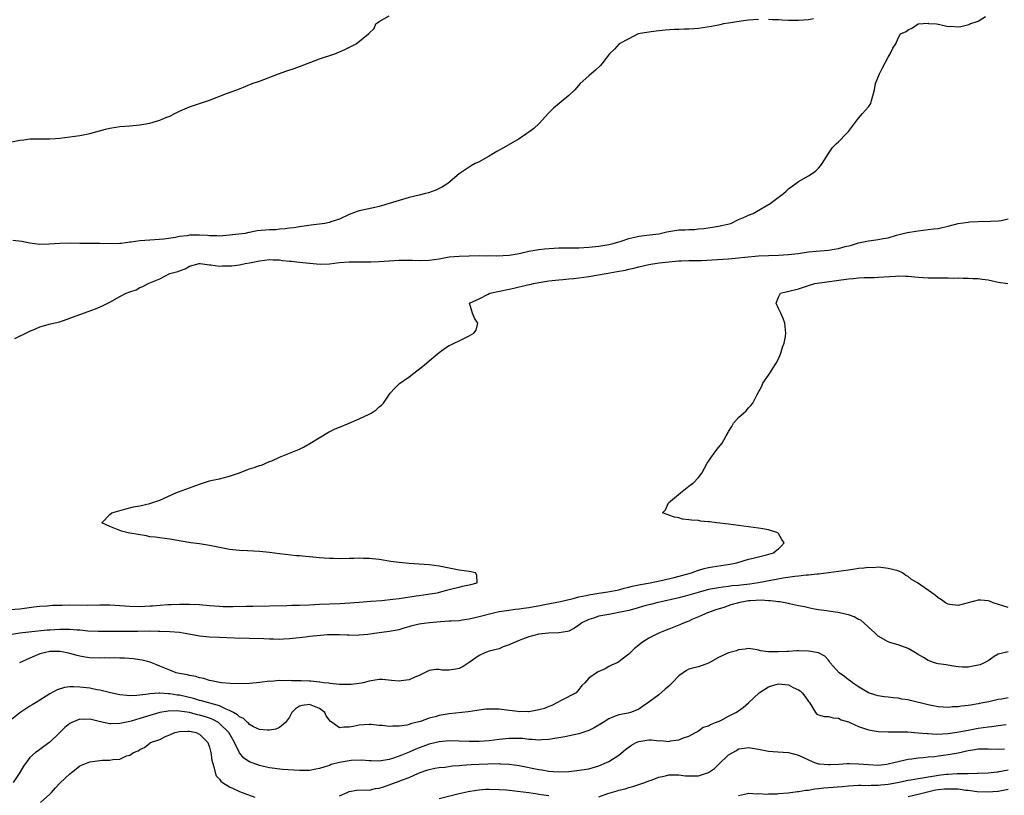
# Model space of a CAD drawing. Units: inches. Extents: x 2580000 to 2583000, y 1548000 to 1551000.
# Drawn here: x 2580865 to 2581062, y 1548544 to 1548700 of the extents above; entities that cross this region are included whole.
import ezdxf

# ---------------------------------------------------------------- set-up
doc = ezdxf.new("R2010")
doc.units = ezdxf.units.IN
doc.header["$MEASUREMENT"] = 0
doc.layers.add('LD25801548_2ft', color=124, linetype='Continuous')

msp = doc.modelspace()

# ---------------------------------------------------------------- linework, layer by layer
at = {"layer": 'LD25801548_2ft'}
for points, elevation in [([(2580863, 1548675.28), (2580865, 1548675.66), (2580865.78, 1548675.78), (2580867, 1548675.92), (2580869, 1548675.97), (2580869.96, 1548675.96), (2580871, 1548675.98), (2580872.03, 1548676.03), (2580873, 1548676.11), (2580875, 1548676.35), (2580877, 1548676.63), (2580879, 1548677), (2580882.13, 1548677.87), (2580883, 1548678.08), (2580883.79, 1548678.21), (2580885, 1548678.39), (2580887, 1548678.55), (2580889, 1548678.73), (2580891, 1548679.1), (2580893, 1548679.69), (2580894.21, 1548680.21), (2580895, 1548680.52), (2580896.01, 1548681), (2580897, 1548681.5), (2580898.05, 1548681.95), (2580899, 1548682.34), (2580901, 1548683.02), (2580903, 1548683.72), (2580906.37, 1548685), (2580907, 1548685.21), (2580909, 1548685.95), (2580911.55, 1548687), (2580913, 1548687.52), (2580916.82, 1548689), (2580918.45, 1548689.55), (2580919.95, 1548690.05), (2580921, 1548690.41), (2580925, 1548691.96), (2580928.07, 1548693), (2580929, 1548693.37), (2580930.13, 1548693.87), (2580932.35, 1548695), (2580934.87, 1548697), (2580934.95, 1548697.05), (2580935, 1548697.13), (2580935.98, 1548698.02), (2580936.31, 1548699), (2580937, 1548699.48), (2580939, 1548700.61)], 6894), ([(2581013, 1548699.86), (2581011, 1548699.69), (2581009.5, 1548699.5), (2581007, 1548699.13), (2581006, 1548699), (2581005.22, 1548698.78), (2581005, 1548698.75), (2581003.58, 1548698.42), (2581001.84, 1548698.16), (2581001, 1548698.05), (2581000.01, 1548697.99), (2580999, 1548697.9), (2580998.1, 1548697.9), (2580997, 1548697.82), (2580996.18, 1548697.82), (2580994.3, 1548697.7), (2580992.48, 1548697.52), (2580991, 1548697.32), (2580988.87, 1548697), (2580987, 1548695.98), (2580985.08, 1548695), (2580984.11, 1548693.89), (2580983.14, 1548693), (2580981.62, 1548691), (2580981.34, 1548690.66), (2580980.32, 1548689.68), (2580979.49, 1548689), (2580979, 1548688.57), (2580977.24, 1548687), (2580976.21, 1548685.79), (2580975, 1548684.63), (2580973.06, 1548683), (2580971.9, 1548682.1), (2580970.9, 1548681.1), (2580969.01, 1548678.99), (2580967.96, 1548678.04), (2580967, 1548677.29), (2580966.59, 1548677), (2580965, 1548675.98), (2580961.86, 1548674.14), (2580960.59, 1548673.41), (2580959.86, 1548673), (2580959, 1548672.46), (2580957, 1548671.37), (2580956.23, 1548671), (2580955.44, 1548670.56), (2580955, 1548670.28), (2580953, 1548668.92), (2580950.75, 1548667), (2580949.67, 1548666.33), (2580949, 1548665.99), (2580948.31, 1548665.69), (2580946.84, 1548665.16), (2580946.25, 1548665), (2580945, 1548664.69), (2580943, 1548664.17), (2580939, 1548662.97), (2580937.45, 1548662.55), (2580937, 1548662.42), (2580935.85, 1548662.15), (2580933, 1548661.54), (2580932.6, 1548661.4), (2580931, 1548660.79), (2580929, 1548659.85), (2580927.31, 1548659.31), (2580927, 1548659.2), (2580926.06, 1548659), (2580923.34, 1548658.66), (2580921, 1548658.32), (2580919.87, 1548658.13), (2580919, 1548658.05), (2580918.11, 1548657.89), (2580917, 1548657.84), (2580916.26, 1548657.74), (2580915, 1548657.72), (2580912.51, 1548657.49), (2580911, 1548657.19), (2580910.83, 1548657.17), (2580910.11, 1548657), (2580907, 1548656.62), (2580905, 1548656.45), (2580904.54, 1548656.54), (2580903, 1548656.51), (2580902.6, 1548656.6), (2580901, 1548656.67), (2580899, 1548656.64), (2580898.53, 1548656.53), (2580897, 1548656.36), (2580896.15, 1548656.15), (2580893.85, 1548655.85), (2580891, 1548655.67), (2580889, 1548655.52), (2580887.28, 1548655.28), (2580887, 1548655.26), (2580885.27, 1548655), (2580885, 1548654.97), (2580883, 1548654.93), (2580881, 1548654.98), (2580877, 1548654.99), (2580875.04, 1548655.04), (2580873, 1548654.99), (2580870.85, 1548654.85), (2580869, 1548654.8), (2580867, 1548655.03), (2580865.41, 1548655.41), (2580863.6, 1548655.6)], 6896), ([(2580863.95, 1548635.95), (2580866.73, 1548637.27), (2580867, 1548637.45), (2580868.12, 1548637.88), (2580869, 1548638.31), (2580871.14, 1548638.86), (2580873, 1548639.28), (2580875, 1548639.99), (2580877, 1548640.77), (2580878.66, 1548641.34), (2580880.11, 1548641.89), (2580881.51, 1548642.49), (2580883, 1548643.22), (2580885, 1548644.36), (2580886.28, 1548645), (2580887, 1548645.29), (2580888.28, 1548645.72), (2580889, 1548646.15), (2580889.62, 1548646.38), (2580890.67, 1548647), (2580893, 1548647.92), (2580895.02, 1548649), (2580896.63, 1548649.37), (2580897, 1548649.52), (2580898.12, 1548649.88), (2580899, 1548650.43), (2580900.92, 1548651), (2580901.12, 1548651), (2580903, 1548650.72), (2580903.27, 1548650.73), (2580905, 1548650.46), (2580905.52, 1548650.48), (2580907, 1548650.48), (2580907.48, 1548650.52), (2580909, 1548650.72), (2580910.11, 1548651), (2580911, 1548651.13), (2580913, 1548651.54), (2580915, 1548651.79), (2580915.73, 1548651.73), (2580917, 1548651.7), (2580917.6, 1548651.6), (2580919, 1548651.47), (2580919.41, 1548651.41), (2580921, 1548651.24), (2580923, 1548651.03), (2580925.13, 1548650.87), (2580927, 1548650.94), (2580929, 1548651.18), (2580931, 1548651.34), (2580933.33, 1548651.33), (2580935, 1548651.29), (2580935.31, 1548651.31), (2580937, 1548651.36), (2580939, 1548651.51), (2580941, 1548651.64), (2580943, 1548651.66), (2580943.63, 1548651.63), (2580945, 1548651.59), (2580947, 1548651.63), (2580949, 1548651.92), (2580951, 1548652.28), (2580953, 1548652.47), (2580957, 1548652.55), (2580958.54, 1548652.54), (2580959, 1548652.56), (2580960.54, 1548652.54), (2580963, 1548652.65), (2580965, 1548653), (2580967, 1548653.47), (2580969, 1548653.77), (2580970.12, 1548653.88), (2580973, 1548654.09), (2580975, 1548654.13), (2580977, 1548654.11), (2580979, 1548654.22), (2580981, 1548654.47), (2580983, 1548654.8), (2580983.9, 1548655), (2580985.44, 1548655.44), (2580987, 1548655.98), (2580988.22, 1548656.22), (2580989, 1548656.43), (2580990.62, 1548656.62), (2580993, 1548656.95), (2580993.28, 1548657), (2580994.65, 1548657.35), (2580995, 1548657.41), (2580997, 1548657.69), (2580998.29, 1548657.71), (2580999, 1548657.8), (2581000.19, 1548657.81), (2581001, 1548657.91), (2581002.03, 1548657.97), (2581003.76, 1548658.24), (2581005, 1548658.47), (2581007.45, 1548659), (2581009, 1548659.77), (2581010.29, 1548660.29), (2581011, 1548660.64), (2581011.95, 1548661), (2581012.58, 1548661.42), (2581015.35, 1548663), (2581018.01, 1548665), (2581018.54, 1548665.46), (2581019, 1548665.92), (2581020.47, 1548667), (2581021, 1548667.41), (2581023, 1548668.54), (2581023.72, 1548669), (2581024.46, 1548669.54), (2581025, 1548670.06), (2581025.44, 1548670.56), (2581025.78, 1548671), (2581027, 1548673), (2581027.8, 1548674.2), (2581028.62, 1548675), (2581029, 1548675.35), (2581030.65, 1548677), (2581031, 1548677.42), (2581032.21, 1548679), (2581033, 1548680.1), (2581033.83, 1548681), (2581035, 1548682.39), (2581035.47, 1548683), (2581035.61, 1548683.61), (2581036.06, 1548685), (2581036.23, 1548685.77), (2581036.44, 1548687), (2581037.23, 1548689), (2581037.81, 1548690.19), (2581039, 1548692.34), (2581039.38, 1548693), (2581039.92, 1548694.08), (2581040.5, 1548695), (2581041, 1548696.09), (2581041.44, 1548697), (2581042.56, 1548697.44), (2581043, 1548697.75), (2581043.83, 1548698.17), (2581044.99, 1548699), (2581047, 1548699.11), (2581047.08, 1548699.08), (2581048.63, 1548699), (2581049, 1548698.94), (2581049.05, 1548698.95), (2581051, 1548698.47), (2581051.47, 1548698.53), (2581053, 1548698.38), (2581053.54, 1548698.46), (2581055.16, 1548698.84), (2581055.36, 1548699), (2581057, 1548699.52), (2581058.48, 1548700.48)], 6898), ([(2581023.99, 1548699.99), (2581023, 1548699.78), (2581021, 1548699.63), (2581019.63, 1548699.63), (2581019, 1548699.66), (2581017.69, 1548699.69), (2581017, 1548699.77), (2581015.78, 1548699.78), (2581015, 1548699.86)], 6896), ([(2580863, 1548581.63), (2580865, 1548581.82), (2580867.81, 1548582.19), (2580869, 1548582.33), (2580870.42, 1548582.42), (2580871.49, 1548582.51), (2580873.44, 1548582.56), (2580875, 1548582.57), (2580878.56, 1548582.56), (2580881, 1548582.59), (2580883, 1548582.59), (2580885, 1548582.49), (2580887, 1548582.35), (2580889, 1548582.29), (2580891, 1548582.37), (2580891.59, 1548582.41), (2580894.66, 1548582.66), (2580895, 1548582.67), (2580895.33, 1548582.67), (2580897, 1548582.75), (2580899, 1548582.74), (2580901, 1548582.63), (2580903, 1548582.44), (2580905, 1548582.3), (2580905.73, 1548582.27), (2580907.75, 1548582.25), (2580910.34, 1548582.34), (2580911.66, 1548582.34), (2580915, 1548582.37), (2580918.46, 1548582.46), (2580919.5, 1548582.5), (2580921, 1548582.54), (2580923, 1548582.61), (2580925, 1548582.71), (2580929.11, 1548582.89), (2580931.1, 1548583), (2580933, 1548583.16), (2580935.31, 1548583.31), (2580937.49, 1548583.49), (2580939.71, 1548583.71), (2580941, 1548583.86), (2580944.37, 1548584.37), (2580945, 1548584.48), (2580946.72, 1548584.72), (2580948.58, 1548585), (2580948.9, 1548585.1), (2580950.46, 1548585.54), (2580951, 1548585.66), (2580952.06, 1548585.94), (2580953, 1548586.12), (2580953.67, 1548586.33), (2580955, 1548586.57), (2580955.32, 1548586.68), (2580956.6, 1548587), (2580956.55, 1548588.55), (2580956.29, 1548589), (2580955, 1548589.26), (2580953, 1548589.57), (2580949, 1548590.31), (2580947, 1548590.58), (2580945, 1548590.73), (2580943, 1548590.86), (2580941, 1548591.06), (2580939.29, 1548591.29), (2580937, 1548591.65), (2580935, 1548591.85), (2580933.87, 1548591.87), (2580933, 1548591.93), (2580931.88, 1548591.88), (2580931, 1548591.91), (2580929, 1548591.83), (2580927.86, 1548591.86), (2580927, 1548591.85), (2580925.95, 1548591.95), (2580925, 1548592), (2580923, 1548592.2), (2580922.25, 1548592.25), (2580921, 1548592.39), (2580920.43, 1548592.43), (2580917, 1548592.81), (2580915, 1548593.07), (2580913, 1548593.3), (2580910.59, 1548593.41), (2580909, 1548593.45), (2580907, 1548593.69), (2580903, 1548594.49), (2580901, 1548594.79), (2580899.24, 1548595), (2580897.33, 1548595.33), (2580895, 1548595.77), (2580893, 1548595.99), (2580892.12, 1548596.12), (2580891, 1548596.25), (2580890.39, 1548596.39), (2580887, 1548596.97), (2580886.68, 1548597), (2580885.37, 1548597.37), (2580885, 1548597.51), (2580883, 1548598.27), (2580881.39, 1548599), (2580883, 1548600.67), (2580883.44, 1548601), (2580886.19, 1548601.81), (2580887.78, 1548602.22), (2580889, 1548602.45), (2580891, 1548602.91), (2580893, 1548603.55), (2580896.23, 1548605), (2580896.77, 1548605.23), (2580899.71, 1548606.29), (2580901, 1548606.8), (2580901.61, 1548607), (2580903, 1548607.41), (2580903.55, 1548607.55), (2580905, 1548607.87), (2580907, 1548608.4), (2580908.79, 1548609), (2580911, 1548609.84), (2580911.92, 1548610.08), (2580913, 1548610.49), (2580913.4, 1548610.6), (2580915, 1548611.29), (2580915.47, 1548611.47), (2580917, 1548612.15), (2580921, 1548613.81), (2580921.79, 1548614.21), (2580923.1, 1548614.9), (2580926.82, 1548617.18), (2580928.15, 1548617.85), (2580929, 1548618.21), (2580930.99, 1548619), (2580933, 1548619.84), (2580935, 1548620.8), (2580935.37, 1548621), (2580936.37, 1548621.63), (2580937, 1548622.29), (2580937.42, 1548622.58), (2580937.82, 1548623), (2580939.16, 1548625), (2580940.04, 1548625.96), (2580941.04, 1548626.96), (2580943, 1548628.24), (2580943.92, 1548629), (2580944.55, 1548629.45), (2580945.68, 1548630.32), (2580946.48, 1548631), (2580947, 1548631.47), (2580949, 1548633.17), (2580950.08, 1548633.92), (2580951, 1548634.52), (2580951.31, 1548634.69), (2580952.02, 1548635), (2580953, 1548635.48), (2580955, 1548636.49), (2580955.93, 1548637), (2580956.4, 1548637.6), (2580956.77, 1548639), (2580956.05, 1548640.05), (2580955.71, 1548641), (2580955.06, 1548643), (2580957, 1548643.87), (2580958.81, 1548644.81), (2580959.15, 1548645), (2580963, 1548645.85), (2580963.97, 1548646.03), (2580966.7, 1548646.7), (2580967.2, 1548646.8), (2580967.91, 1548647), (2580969, 1548647.18), (2580971, 1548647.48), (2580973, 1548647.73), (2580973.78, 1548647.78), (2580975, 1548647.91), (2580975.98, 1548647.98), (2580977, 1548648.09), (2580979, 1548648.36), (2580982.44, 1548649), (2580984.66, 1548649.34), (2580986.35, 1548649.65), (2580987, 1548649.81), (2580987.99, 1548650.01), (2580989, 1548650.3), (2580991, 1548650.75), (2580993.1, 1548651.1), (2580995, 1548651.34), (2580997, 1548651.51), (2580997.51, 1548651.51), (2580999, 1548651.56), (2580999.55, 1548651.55), (2581001.59, 1548651.59), (2581003.7, 1548651.7), (2581007, 1548651.91), (2581009, 1548652.08), (2581010.22, 1548652.22), (2581013, 1548652.49), (2581015, 1548652.57), (2581017, 1548652.63), (2581019, 1548652.77), (2581020.97, 1548653), (2581023, 1548653.3), (2581024.55, 1548653.45), (2581027, 1548653.65), (2581028.17, 1548653.83), (2581029, 1548653.98), (2581030.38, 1548654.38), (2581031.4, 1548654.6), (2581033, 1548655.12), (2581035, 1548655.5), (2581035.59, 1548655.59), (2581037, 1548655.75), (2581037.96, 1548655.96), (2581039, 1548656.14), (2581040.62, 1548656.62), (2581042.01, 1548657), (2581042.82, 1548657.18), (2581044.52, 1548657.48), (2581045, 1548657.54), (2581047, 1548657.76), (2581048.09, 1548657.91), (2581049, 1548658.01), (2581049.8, 1548658.2), (2581051, 1548658.45), (2581053, 1548658.96), (2581055, 1548659.28), (2581055.32, 1548659.32), (2581057, 1548659.4), (2581057.44, 1548659.44), (2581059, 1548659.41), (2581059.45, 1548659.45), (2581061, 1548659.51), (2581061.6, 1548659.6), (2581063, 1548659.89)], 6900), ([(2580863, 1548576.65), (2580865, 1548576.97), (2580866.81, 1548577.19), (2580870.44, 1548577.56), (2580871, 1548577.61), (2580873, 1548577.75), (2580874.28, 1548577.72), (2580875, 1548577.73), (2580876.41, 1548577.59), (2580877, 1548577.57), (2580878.6, 1548577.4), (2580880.68, 1548577.32), (2580884.67, 1548577.33), (2580885, 1548577.31), (2580886.68, 1548577.32), (2580887, 1548577.31), (2580888.65, 1548577.35), (2580891, 1548577.37), (2580892.67, 1548577.33), (2580893, 1548577.34), (2580895, 1548577.26), (2580897, 1548577.11), (2580897.72, 1548577), (2580898.81, 1548576.81), (2580901, 1548576.38), (2580903, 1548576.17), (2580905, 1548576.11), (2580907.98, 1548575.98), (2580913.84, 1548575.84), (2580915, 1548575.76), (2580915.78, 1548575.78), (2580917, 1548575.73), (2580917.79, 1548575.79), (2580919, 1548575.84), (2580922.2, 1548576.2), (2580923, 1548576.3), (2580924.46, 1548576.46), (2580926.63, 1548576.63), (2580928.66, 1548576.66), (2580929, 1548576.63), (2580930.59, 1548576.59), (2580931, 1548576.56), (2580932.55, 1548576.55), (2580933, 1548576.57), (2580934.74, 1548576.74), (2580936.49, 1548577), (2580939, 1548577.31), (2580941, 1548577.68), (2580942, 1548578), (2580943, 1548578.25), (2580943.57, 1548578.43), (2580945, 1548578.77), (2580946.44, 1548579), (2580947.09, 1548579.09), (2580949.28, 1548579.28), (2580951, 1548579.37), (2580951.42, 1548579.42), (2580953, 1548579.49), (2580953.6, 1548579.6), (2580955, 1548579.8), (2580957, 1548580.28), (2580959.89, 1548581), (2580961, 1548581.23), (2580962.51, 1548581.49), (2580964.27, 1548581.73), (2580965, 1548581.8), (2580965.91, 1548581.91), (2580967, 1548582.08), (2580969.48, 1548582.52), (2580971.15, 1548582.85), (2580973.29, 1548583.29), (2580975.87, 1548583.87), (2580977, 1548584.17), (2580978.49, 1548584.49), (2580979, 1548584.61), (2580981, 1548584.95), (2580981.43, 1548585), (2580982.79, 1548585.21), (2580985, 1548585.63), (2580986.09, 1548585.91), (2580987, 1548586.11), (2580987.68, 1548586.32), (2580989, 1548586.58), (2580989.33, 1548586.67), (2580991.25, 1548587), (2580993.46, 1548587.46), (2580996.08, 1548588.08), (2580999.57, 1548589), (2581000.58, 1548589.42), (2581001, 1548589.51), (2581002.11, 1548589.89), (2581003, 1548590.06), (2581003.76, 1548590.24), (2581007.25, 1548590.75), (2581008.66, 1548591), (2581011, 1548591.74), (2581011.93, 1548591.93), (2581013, 1548592.23), (2581014.58, 1548592.58), (2581016, 1548593), (2581016.51, 1548593.49), (2581017, 1548593.82), (2581017.59, 1548594.41), (2581018.1, 1548595), (2581017.67, 1548595.67), (2581017, 1548596.88), (2581016.94, 1548596.94), (2581016.85, 1548597), (2581015, 1548597.63), (2581013.83, 1548597.83), (2581013, 1548597.93), (2581009, 1548598.52), (2581007, 1548598.75), (2581004.62, 1548599), (2581003.19, 1548599.19), (2581003, 1548599.24), (2581001.38, 1548599.38), (2581001, 1548599.47), (2580999.54, 1548599.54), (2580999, 1548599.65), (2580997.77, 1548599.77), (2580997, 1548600.01), (2580996.14, 1548600.14), (2580995, 1548600.58), (2580994.66, 1548600.66), (2580993.74, 1548601), (2580994.34, 1548601.66), (2580994.94, 1548603), (2580997.38, 1548605), (2580999, 1548606.4), (2580999.34, 1548606.66), (2580999.91, 1548607), (2581001, 1548608.12), (2581001.65, 1548609), (2581002.72, 1548611), (2581004.09, 1548613), (2581004.51, 1548613.49), (2581005, 1548614.13), (2581005.73, 1548615), (2581006.48, 1548616.48), (2581006.88, 1548617.12), (2581007, 1548617.35), (2581007.65, 1548618.35), (2581008.01, 1548619), (2581009, 1548620.11), (2581009.99, 1548621), (2581010.51, 1548621.49), (2581011, 1548622.08), (2581011.47, 1548622.53), (2581011.83, 1548623), (2581012.72, 1548624.72), (2581013.63, 1548626.37), (2581013.87, 1548627), (2581015, 1548628.6), (2581015.24, 1548629), (2581016.56, 1548631), (2581017, 1548631.86), (2581017.46, 1548633), (2581017.82, 1548634.18), (2581018.1, 1548635), (2581018.38, 1548636.38), (2581018.48, 1548637), (2581018.28, 1548639), (2581017.95, 1548639.95), (2581017.49, 1548641), (2581017, 1548641.93), (2581016.51, 1548643), (2581017, 1548644.24), (2581017.41, 1548645), (2581021, 1548645.9), (2581023, 1548646.54), (2581024.31, 1548647), (2581031, 1548647.91), (2581032, 1548648), (2581033, 1548648.11), (2581034.14, 1548648.14), (2581035, 1548648.19), (2581036.2, 1548648.2), (2581037, 1548648.23), (2581040.46, 1548648.46), (2581041, 1548648.47), (2581042.46, 1548648.46), (2581043, 1548648.43), (2581045, 1548648.24), (2581047, 1548648.12), (2581050.09, 1548648.09), (2581051, 1548648.1), (2581052.06, 1548648.06), (2581053, 1548648.07), (2581054.02, 1548648.02), (2581055, 1548648.04), (2581055.96, 1548647.96), (2581057, 1548647.98), (2581057.84, 1548647.84), (2581059, 1548647.71), (2581061, 1548647.24), (2581062.95, 1548646.95)], 6902), ([(2581063, 1548582.06), (2581059.98, 1548583), (2581059.31, 1548583.31), (2581059, 1548583.38), (2581057.53, 1548583.53), (2581057, 1548583.55), (2581055, 1548583.02), (2581053, 1548582.45), (2581051.33, 1548582.67), (2581051, 1548582.73), (2581050.48, 1548583), (2581049.63, 1548583.63), (2581049, 1548583.99), (2581048.44, 1548584.44), (2581047.72, 1548585), (2581044.87, 1548587), (2581043.66, 1548587.66), (2581043, 1548588.25), (2581042.5, 1548588.5), (2581041.87, 1548589), (2581041, 1548589.38), (2581039, 1548589.9), (2581038.04, 1548590.04), (2581037, 1548590.11), (2581035.96, 1548590.04), (2581035, 1548590.07), (2581034.08, 1548589.92), (2581033, 1548589.85), (2581032.29, 1548589.71), (2581031, 1548589.56), (2581025, 1548588.76), (2581024.76, 1548588.76), (2581023, 1548588.54), (2581022.52, 1548588.52), (2581021, 1548588.33), (2581020.26, 1548588.26), (2581017.91, 1548587.91), (2581013.01, 1548586.99), (2581011.26, 1548586.74), (2581009.46, 1548586.54), (2581009, 1548586.47), (2581007.63, 1548586.37), (2581007, 1548586.28), (2581005.84, 1548586.16), (2581005, 1548586.03), (2581003, 1548585.64), (2581000.91, 1548585.09), (2580999, 1548584.52), (2580997, 1548583.99), (2580992.62, 1548583), (2580991.35, 1548582.65), (2580990.43, 1548582.43), (2580988.2, 1548581.8), (2580987, 1548581.49), (2580985, 1548581.05), (2580984.64, 1548581), (2580983, 1548580.69), (2580982.6, 1548580.6), (2580981, 1548580.31), (2580979.92, 1548579.92), (2580979, 1548579.64), (2580977.61, 1548579), (2580977, 1548578.52), (2580976.09, 1548577.91), (2580975, 1548577.35), (2580974.74, 1548577.26), (2580973, 1548576.98), (2580970.92, 1548576.92), (2580969, 1548576.69), (2580967, 1548576.18), (2580965.68, 1548575.69), (2580965, 1548575.45), (2580963.29, 1548574.71), (2580963, 1548574.55), (2580961.85, 1548574.15), (2580961, 1548573.8), (2580959, 1548573.3), (2580958.17, 1548573), (2580957, 1548572.42), (2580955, 1548571.04), (2580953.78, 1548570.22), (2580953, 1548569.86), (2580952.28, 1548569.72), (2580951, 1548569.49), (2580949.54, 1548569.54), (2580949, 1548569.62), (2580948.39, 1548569.61), (2580947, 1548569.46), (2580945, 1548568.47), (2580944.1, 1548568.1), (2580943, 1548567.55), (2580941.36, 1548567.36), (2580941, 1548567.29), (2580939.47, 1548567.47), (2580937.62, 1548567.62), (2580937, 1548567.66), (2580935.4, 1548567.4), (2580935, 1548567.32), (2580933.8, 1548567), (2580933, 1548566.83), (2580931.36, 1548566.64), (2580931, 1548566.61), (2580929.36, 1548566.64), (2580929, 1548566.67), (2580927.16, 1548566.84), (2580926.9, 1548566.9), (2580925.82, 1548567), (2580925.1, 1548567.1), (2580925, 1548567.1), (2580923.29, 1548567.29), (2580923, 1548567.28), (2580921.37, 1548567.37), (2580919.39, 1548567.39), (2580919, 1548567.42), (2580917.37, 1548567.37), (2580917, 1548567.41), (2580915.27, 1548567.27), (2580915, 1548567.28), (2580913.06, 1548567.06), (2580911, 1548566.86), (2580909, 1548566.79), (2580907.16, 1548566.84), (2580905.38, 1548567), (2580905, 1548567.04), (2580903.39, 1548567.39), (2580903, 1548567.46), (2580901.83, 1548567.83), (2580901, 1548567.98), (2580900.24, 1548568.24), (2580899, 1548568.41), (2580898.55, 1548568.55), (2580897, 1548568.81), (2580896.3, 1548569), (2580895, 1548569.49), (2580893, 1548570.34), (2580891.09, 1548571.09), (2580889.5, 1548571.5), (2580889, 1548571.61), (2580887.78, 1548571.78), (2580885.94, 1548571.94), (2580885, 1548571.94), (2580883.98, 1548571.98), (2580883, 1548571.94), (2580881.95, 1548571.95), (2580881, 1548571.91), (2580879, 1548571.97), (2580878.09, 1548572.09), (2580877, 1548572.29), (2580876.44, 1548572.44), (2580875, 1548572.88), (2580874.47, 1548573), (2580873, 1548573.27), (2580871, 1548573.23), (2580869.85, 1548573), (2580869, 1548572.75), (2580867, 1548571.91), (2580864.94, 1548571)], 6904), ([(2581063, 1548573.17), (2581062.12, 1548573), (2581061, 1548572.7), (2581060.22, 1548572.22), (2581059, 1548571.41), (2581058.21, 1548571), (2581057.39, 1548570.61), (2581057, 1548570.5), (2581055, 1548570.11), (2581053.87, 1548570.13), (2581053, 1548570.2), (2581051.65, 1548570.35), (2581050.57, 1548570.57), (2581049, 1548570.77), (2581048.27, 1548571), (2581047, 1548571.46), (2581046.05, 1548572.05), (2581045, 1548572.68), (2581044.42, 1548573), (2581043, 1548573.87), (2581041, 1548574.55), (2581039.48, 1548575), (2581039, 1548575.17), (2581037, 1548576.33), (2581036.65, 1548576.65), (2581036.33, 1548577), (2581035, 1548578.09), (2581034.08, 1548579), (2581033.5, 1548579.5), (2581033, 1548579.69), (2581032.18, 1548580.18), (2581031, 1548580.62), (2581028.91, 1548581.09), (2581027, 1548581.32), (2581026.6, 1548581.4), (2581025, 1548581.6), (2581024.24, 1548581.76), (2581023, 1548582), (2581022.2, 1548582.2), (2581021, 1548582.42), (2581019.2, 1548582.8), (2581019, 1548582.86), (2581018.35, 1548583), (2581017.19, 1548583.19), (2581017, 1548583.18), (2581015.41, 1548583.41), (2581015, 1548583.39), (2581013.51, 1548583.51), (2581011.41, 1548583.41), (2581011, 1548583.37), (2581009, 1548583.02), (2581007.42, 1548582.58), (2581006.06, 1548582.06), (2581004.43, 1548581.57), (2581002.78, 1548581), (2581001, 1548580.2), (2580999.64, 1548579.64), (2580999, 1548579.35), (2580998.12, 1548579), (2580997.36, 1548578.64), (2580997, 1548578.52), (2580995, 1548577.71), (2580994.47, 1548577.53), (2580993.14, 1548577), (2580991, 1548575.93), (2580989.55, 1548575), (2580989, 1548574.5), (2580988.17, 1548573.83), (2580987.28, 1548573), (2580987, 1548572.69), (2580985.7, 1548571.7), (2580985, 1548571.19), (2580984.67, 1548571), (2580983.51, 1548570.49), (2580983, 1548570.21), (2580982.25, 1548569.75), (2580981, 1548569.25), (2580980.85, 1548569.15), (2580980.55, 1548569), (2580979, 1548567.92), (2580978.18, 1548567), (2580977.58, 1548566.42), (2580977, 1548565.63), (2580976.44, 1548565), (2580973.45, 1548563.45), (2580972.73, 1548563), (2580971.6, 1548562.4), (2580971, 1548562.23), (2580970.14, 1548561.86), (2580969, 1548561.54), (2580967, 1548561.19), (2580966.79, 1548561.21), (2580965, 1548561.18), (2580964.77, 1548561.23), (2580963, 1548561.41), (2580962.49, 1548561.51), (2580961, 1548561.67), (2580960.28, 1548561.72), (2580959, 1548561.72), (2580958.33, 1548561.67), (2580957, 1548561.52), (2580954.83, 1548561.17), (2580951, 1548560.78), (2580949, 1548560.43), (2580948.18, 1548560.18), (2580947, 1548559.87), (2580945.25, 1548559.25), (2580944.34, 1548559), (2580943.26, 1548558.74), (2580943, 1548558.62), (2580942.5, 1548558.5), (2580941, 1548558.28), (2580939.71, 1548558.29), (2580939, 1548558.21), (2580937.6, 1548558.4), (2580937, 1548558.4), (2580935.39, 1548558.61), (2580935, 1548558.62), (2580933, 1548558.47), (2580931.77, 1548558.23), (2580931, 1548558.06), (2580929.88, 1548558.12), (2580929, 1548557.98), (2580927.55, 1548559), (2580927.21, 1548559.21), (2580926.36, 1548560.36), (2580926.12, 1548561), (2580925, 1548561.84), (2580923, 1548562.65), (2580921.54, 1548562.46), (2580921, 1548562.29), (2580920.21, 1548561.79), (2580919.48, 1548561), (2580919, 1548560.1), (2580918.24, 1548559), (2580917, 1548558.01), (2580916.29, 1548557.71), (2580915, 1548557.48), (2580914.52, 1548557.48), (2580913, 1548557.62), (2580911.83, 1548558.17), (2580911, 1548558.63), (2580910.83, 1548558.83), (2580910.6, 1548559), (2580909.8, 1548559.8), (2580909, 1548560.13), (2580908.57, 1548560.57), (2580907.78, 1548561), (2580907, 1548561.45), (2580906.31, 1548561.69), (2580905, 1548562.35), (2580902.56, 1548563), (2580901.36, 1548563.36), (2580901, 1548563.44), (2580899.8, 1548563.8), (2580897, 1548564.47), (2580896.52, 1548564.52), (2580895, 1548564.79), (2580894.78, 1548564.78), (2580893, 1548564.89), (2580892.87, 1548564.87), (2580891, 1548564.76), (2580890.69, 1548564.69), (2580889, 1548564.5), (2580888.42, 1548564.42), (2580887, 1548564.39), (2580886.41, 1548564.41), (2580885, 1548564.6), (2580883.12, 1548565), (2580881, 1548565.49), (2580880.41, 1548565.59), (2580879, 1548565.87), (2580877, 1548566.13), (2580875.8, 1548566.2), (2580875, 1548566.16), (2580873.94, 1548566.06), (2580872.45, 1548565.55), (2580871, 1548564.74), (2580869, 1548563.51), (2580868.23, 1548563), (2580867.46, 1548562.54), (2580867, 1548562.3), (2580865, 1548560.95), (2580863, 1548559.34)], 6906), ([(2581063, 1548563.94), (2581061.7, 1548563.7), (2581061, 1548563.61), (2581059.17, 1548563.17), (2581057.2, 1548562.8), (2581057, 1548562.75), (2581055.47, 1548562.53), (2581055, 1548562.43), (2581053.69, 1548562.31), (2581053, 1548562.19), (2581051.85, 1548562.15), (2581051, 1548562.06), (2581049, 1548562.17), (2581047, 1548562.55), (2581043.43, 1548563.43), (2581043, 1548563.57), (2581041.73, 1548563.73), (2581041, 1548563.89), (2581039.96, 1548563.96), (2581039, 1548564.09), (2581038.18, 1548564.18), (2581037, 1548564.38), (2581036.51, 1548564.51), (2581035, 1548564.99), (2581033, 1548566.19), (2581031.81, 1548567), (2581031.35, 1548567.35), (2581031, 1548567.59), (2581030.21, 1548568.21), (2581029.13, 1548569), (2581027.34, 1548571), (2581027.22, 1548571.22), (2581027, 1548571.51), (2581026.29, 1548572.29), (2581024.98, 1548572.98), (2581023, 1548573.29), (2581021, 1548573.37), (2581020.64, 1548573.36), (2581019, 1548573.28), (2581018.72, 1548573.28), (2581017, 1548573.15), (2581016.83, 1548573.17), (2581015, 1548573.17), (2581013.37, 1548573.37), (2581013, 1548573.52), (2581012.34, 1548573.65), (2581011, 1548573.85), (2581010.31, 1548573.69), (2581009, 1548573.61), (2581008.61, 1548573.39), (2581007, 1548572.98), (2581005, 1548572.05), (2581003, 1548570.94), (2581001, 1548570.2), (2581000, 1548570), (2580999, 1548569.72), (2580998.53, 1548569.47), (2580997.89, 1548569), (2580997, 1548568.39), (2580995.72, 1548567), (2580995, 1548566.3), (2580994.31, 1548565.69), (2580993, 1548564.59), (2580991, 1548563.1), (2580989.75, 1548562.25), (2580989, 1548561.71), (2580988.53, 1548561.47), (2580987.34, 1548561), (2580986.87, 1548560.87), (2580985, 1548560.57), (2580984.27, 1548560.27), (2580983, 1548559.79), (2580981.84, 1548559), (2580980.06, 1548557.94), (2580979, 1548557.43), (2580977, 1548556.78), (2580974.18, 1548556.18), (2580973, 1548555.95), (2580971.76, 1548555.76), (2580971, 1548555.61), (2580969.58, 1548555.58), (2580969, 1548555.5), (2580967.65, 1548555.65), (2580967, 1548555.64), (2580965.79, 1548555.79), (2580965, 1548555.83), (2580963.84, 1548555.84), (2580963, 1548555.83), (2580961, 1548555.61), (2580959, 1548555.36), (2580957, 1548555.24), (2580955, 1548555.24), (2580951, 1548555.32), (2580949, 1548555.17), (2580947.25, 1548554.75), (2580947, 1548554.71), (2580945.76, 1548554.24), (2580945, 1548553.97), (2580944.3, 1548553.7), (2580943, 1548553.1), (2580941, 1548552.27), (2580939.88, 1548551.88), (2580939, 1548551.62), (2580937, 1548551.3), (2580935.36, 1548551.36), (2580935, 1548551.35), (2580933.47, 1548551.47), (2580931.4, 1548551.4), (2580931, 1548551.37), (2580929, 1548551.03), (2580927.39, 1548550.61), (2580927, 1548550.44), (2580926.12, 1548550.12), (2580925, 1548549.8), (2580924.31, 1548549.69), (2580923, 1548549.43), (2580921, 1548549.39), (2580917.58, 1548549.58), (2580915, 1548549.92), (2580913.82, 1548550.18), (2580913, 1548550.4), (2580911, 1548551.15), (2580909.88, 1548551.88), (2580909, 1548552.94), (2580908.02, 1548555), (2580907.63, 1548555.63), (2580906.86, 1548557), (2580905, 1548558.85), (2580904.79, 1548559), (2580903.64, 1548559.64), (2580903, 1548559.88), (2580902.16, 1548560.16), (2580901, 1548560.52), (2580900.59, 1548560.59), (2580899, 1548561.01), (2580897, 1548561.3), (2580896.66, 1548561.34), (2580894.7, 1548561.3), (2580893, 1548561), (2580891, 1548560.43), (2580889, 1548559.81), (2580887.31, 1548559.31), (2580887, 1548559.23), (2580885, 1548558.81), (2580883.21, 1548558.79), (2580883, 1548558.75), (2580881.14, 1548559.14), (2580879, 1548559.66), (2580877.64, 1548559.64), (2580877, 1548559.66), (2580875.38, 1548559), (2580875, 1548558.8), (2580874.01, 1548557.99), (2580872.97, 1548557), (2580871, 1548555.07), (2580869.78, 1548554.22), (2580869, 1548553.59), (2580868.62, 1548553.38), (2580868.12, 1548553), (2580867, 1548552.02), (2580865.71, 1548550.29), (2580864.95, 1548549), (2580863.65, 1548547)], 6908), ([(2580929, 1548544.34), (2580930.54, 1548545), (2580931, 1548545.22), (2580932.52, 1548545.48), (2580934.44, 1548545.56), (2580935, 1548545.49), (2580936.22, 1548545.78), (2580937, 1548545.84), (2580937.84, 1548546.16), (2580939, 1548546.51), (2580941, 1548547.25), (2580941.44, 1548547.44), (2580943, 1548548.03), (2580944.88, 1548548.88), (2580945.2, 1548549), (2580946.55, 1548549.45), (2580947, 1548549.61), (2580948.15, 1548549.85), (2580949, 1548550.01), (2580950.11, 1548550.11), (2580951.67, 1548550.33), (2580953, 1548550.41), (2580953.53, 1548550.47), (2580955.4, 1548550.6), (2580957, 1548550.69), (2580958.76, 1548550.76), (2580961, 1548550.78), (2580961.25, 1548550.75), (2580963, 1548550.66), (2580965, 1548550.38), (2580969, 1548549.62), (2580969.55, 1548549.55), (2580971, 1548549.3), (2580972.85, 1548549.15), (2580975, 1548549.24), (2580976.6, 1548549.4), (2580979, 1548549.75), (2580981, 1548550.33), (2580982.54, 1548551), (2580983, 1548551.23), (2580985, 1548552.49), (2580986.37, 1548553.63), (2580987.53, 1548554.47), (2580988.46, 1548555), (2580989, 1548555.24), (2580991, 1548555.53), (2580991.57, 1548555.57), (2580993, 1548555.37), (2580993.44, 1548555.44), (2580995, 1548555.23), (2580995.34, 1548555.34), (2580997, 1548555.53), (2580997.94, 1548555.94), (2580999, 1548556.32), (2581000.37, 1548557), (2581000.75, 1548557.25), (2581001, 1548557.37), (2581001.93, 1548558.07), (2581003, 1548558.33), (2581003.36, 1548558.64), (2581004.39, 1548559), (2581005.45, 1548559.45), (2581007, 1548560.3), (2581008.45, 1548561), (2581008.77, 1548561.23), (2581009, 1548561.35), (2581009.94, 1548562.06), (2581011.01, 1548562.99), (2581013.11, 1548565), (2581015, 1548566.17), (2581015.6, 1548566.4), (2581017, 1548566.8), (2581019, 1548566.56), (2581019.94, 1548566.06), (2581021, 1548565.54), (2581021.34, 1548565.34), (2581021.74, 1548565), (2581022.28, 1548564.28), (2581023, 1548563.21), (2581023.19, 1548563), (2581023.63, 1548562.37), (2581024.43, 1548561), (2581024.7, 1548560.7), (2581025, 1548560.58), (2581026.22, 1548560.22), (2581027, 1548560.2), (2581027.94, 1548559.94), (2581029, 1548559.88), (2581029.58, 1548559.58), (2581031, 1548559.14), (2581031.29, 1548559), (2581033, 1548558.24), (2581035, 1548557.57), (2581037, 1548557.23), (2581039, 1548557.14), (2581040.83, 1548557.17), (2581042.86, 1548557.14), (2581045, 1548556.97), (2581046.79, 1548556.79), (2581047, 1548556.79), (2581048.71, 1548556.71), (2581051, 1548556.81), (2581053.14, 1548557.14), (2581055, 1548557.52), (2581057, 1548557.88), (2581058.01, 1548557.99), (2581059, 1548558.18), (2581059.77, 1548558.23), (2581061, 1548558.45), (2581062.64, 1548558.64)], 6910), ([(2580869.11, 1548543), (2580871, 1548544.68), (2580871.31, 1548545), (2580872.09, 1548545.91), (2580873.08, 1548546.92), (2580875, 1548548.73), (2580875.35, 1548549), (2580876.24, 1548549.76), (2580877, 1548550.32), (2580879, 1548551.17), (2580881.46, 1548551.46), (2580883, 1548551.45), (2580883.63, 1548551.63), (2580885, 1548551.7), (2580886.33, 1548552.33), (2580887, 1548552.47), (2580887.76, 1548553), (2580888.66, 1548553.34), (2580889, 1548553.59), (2580889.98, 1548554.02), (2580891, 1548554.86), (2580891.09, 1548554.91), (2580891.19, 1548555), (2580893, 1548555.65), (2580894.27, 1548556.27), (2580895, 1548556.56), (2580896.01, 1548557), (2580897, 1548557.22), (2580898.7, 1548557.3), (2580899, 1548557.29), (2580900.32, 1548557), (2580900.78, 1548556.78), (2580901, 1548556.7), (2580901.82, 1548555.82), (2580902.67, 1548555), (2580903, 1548554.07), (2580903.25, 1548553), (2580903.45, 1548551.45), (2580903.56, 1548551), (2580903.86, 1548550.14), (2580904.1, 1548549), (2580904.34, 1548548.34), (2580905, 1548547.65), (2580905.25, 1548547.25), (2580905.58, 1548547), (2580907, 1548546.14), (2580908.58, 1548545.42), (2580909, 1548545.22), (2580909.5, 1548545), (2580910.58, 1548544.58), (2580912.06, 1548544.06)], 6910), ([(2580981, 1548544.16), (2580982.77, 1548544.77), (2580984.67, 1548545.33), (2580985, 1548545.45), (2580986.25, 1548545.75), (2580987, 1548546), (2580987.78, 1548546.22), (2580990.18, 1548547), (2580991, 1548547.33), (2580991.48, 1548547.48), (2580993, 1548548.09), (2580994.34, 1548548.34), (2580995, 1548548.52), (2580996.5, 1548548.51), (2580997, 1548548.52), (2580998.36, 1548548.36), (2580999, 1548548.31), (2581001, 1548548.35), (2581003, 1548548.98), (2581004.16, 1548549.84), (2581005, 1548550.62), (2581007, 1548552.53), (2581008.57, 1548553.43), (2581009, 1548553.73), (2581010.14, 1548553.86), (2581011, 1548554.02), (2581013, 1548553.68), (2581014.64, 1548553.36), (2581015, 1548553.31), (2581016.84, 1548553.16), (2581019, 1548553.02), (2581021, 1548552.47), (2581023, 1548551.52), (2581024.2, 1548551), (2581025, 1548550.77), (2581025.23, 1548550.77), (2581027, 1548550.59), (2581027.36, 1548550.64), (2581029, 1548550.7), (2581030.79, 1548550.79), (2581031.18, 1548550.82), (2581033, 1548550.77), (2581035, 1548550.59), (2581037, 1548550.51), (2581038.71, 1548550.71), (2581039, 1548550.75), (2581040.12, 1548551), (2581041, 1548551.22), (2581041.27, 1548551.27), (2581043, 1548551.66), (2581043.74, 1548551.74), (2581045, 1548551.92), (2581046, 1548552), (2581047, 1548552.12), (2581048.24, 1548552.24), (2581049, 1548552.35), (2581050.53, 1548552.53), (2581051, 1548552.6), (2581053, 1548552.97), (2581055, 1548553.44), (2581056.37, 1548553.63), (2581057, 1548553.74), (2581058.29, 1548553.72), (2581059, 1548553.73), (2581061, 1548553.67), (2581062.26, 1548553.74)], 6912), ([(2581009, 1548544.38), (2581010.77, 1548544.77), (2581011, 1548544.84), (2581012.74, 1548544.74), (2581013, 1548544.78), (2581014.68, 1548544.68), (2581015, 1548544.71), (2581016.75, 1548544.75), (2581017, 1548544.78), (2581018.95, 1548544.95), (2581020.79, 1548545.21), (2581021, 1548545.21), (2581022.5, 1548545.5), (2581023, 1548545.5), (2581024.26, 1548545.74), (2581025, 1548545.78), (2581026.08, 1548545.92), (2581027, 1548545.98), (2581029.77, 1548546.23), (2581031, 1548546.37), (2581033, 1548546.44), (2581033.55, 1548546.45), (2581035, 1548546.4), (2581035.56, 1548546.44), (2581037, 1548546.45), (2581037.48, 1548546.52), (2581039, 1548546.69), (2581040.85, 1548547), (2581043, 1548547.44), (2581043.52, 1548547.52), (2581045, 1548547.81), (2581045.94, 1548547.94), (2581047, 1548548.15), (2581048.35, 1548548.35), (2581049, 1548548.47), (2581050.66, 1548548.66), (2581051, 1548548.7), (2581052.79, 1548548.79), (2581054.82, 1548548.82), (2581055, 1548548.8), (2581056.86, 1548548.86), (2581057, 1548548.85), (2581059, 1548548.95), (2581060.84, 1548549.16), (2581061, 1548549.16), (2581061.19, 1548549.19), (2581063, 1548549.53)], 6914), ([(2580949, 1548543.78), (2580953, 1548544.77), (2580954.81, 1548545.19), (2580956.51, 1548545.49), (2580957, 1548545.56), (2580958.34, 1548545.66), (2580959, 1548545.69), (2580961, 1548545.63), (2580962.47, 1548545.53), (2580964.7, 1548545.3), (2580967, 1548545), (2580968.72, 1548544.72), (2580969, 1548544.7), (2580970.44, 1548544.44), (2580971, 1548544.37)], 6912), ([(2581043, 1548544.23), (2581045, 1548544.65), (2581046.86, 1548545.14), (2581048.49, 1548545.51), (2581049, 1548545.59), (2581050.29, 1548545.71), (2581051, 1548545.77), (2581052.29, 1548545.71), (2581053, 1548545.71), (2581054.51, 1548545.5), (2581055, 1548545.46), (2581056.78, 1548545.22), (2581058.89, 1548545.11), (2581061, 1548545.27), (2581063, 1548545.67)], 6916)]:
    msp.add_lwpolyline(points, dxfattribs=dict(at, elevation=elevation))

doc.saveas('drawing.dxf')
